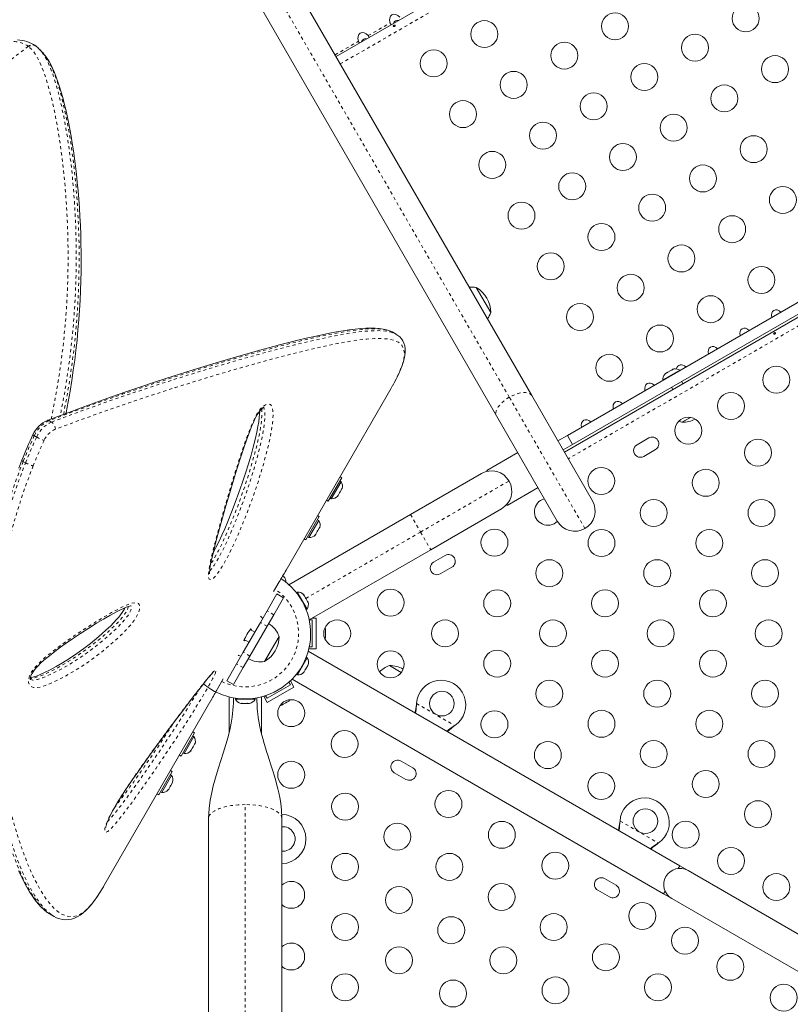
# Model space of a CAD drawing. Extents: x 401 to 887, y 38 to 536.
# Drawn here: x 662 to 687, y 286 to 318 of the extents above; entities that cross this region are included whole.
import ezdxf

# ---------------------------------------------------------------- set-up
doc = ezdxf.new("R2010")
doc.units = 0
doc.header["$LTSCALE"] = 0.125
doc.header["$MEASUREMENT"] = 0
doc.linetypes.add('PHANTOM', pattern=[0.5, 0.25, -0.05, 0.05, -0.05, 0.05, -0.05])
doc.layers.get('0').update_dxf_attribs({"linetype": 'CONTINUOUS'})

msp = doc.modelspace()

# ---------------------------------------------------------------- linework, layer by layer
at = {"color": 0, "linetype": 'PHANTOM', "lineweight": 0}
for p, q in [((677.99001, 305.73677), (664.12381, 329.75374)), ((672.50748, 316.54779), (693.52158, 328.68029)), ((673.41159, 317.46584), (674.12605, 317.87833)), ((672.33598, 316.84484), (673.09721, 317.28433)), ((662.38576, 317.12032), (656.16178, 312.38929)), ((662.39976, 317.10977), (662.38576, 317.12032)), ((700.91685, 315.87131), (679.90275, 303.73881)), ((680.44732, 301.48059), (677.99001, 305.73677)), ((662.65267, 304.4464), (662.57627, 304.49092)), ((662.29117, 303.61), (662.21462, 303.65419)), ((675.11285, 301.36254), (677.98269, 303.01944)), ((674.7841, 301.93196), (675.11285, 301.36254)), ((671.38866, 299.21238), (675.11285, 301.36254)), ((675.11285, 301.36254), (675.4416, 300.79313)), ((670.74761, 300.12457), (670.74762, 300.12456)), ((670.34845, 298.68317), (670.13194, 298.80817)), ((670.13194, 298.30817), (669.91544, 298.43317)), ((669.57532, 297.34407), (669.35881, 297.46907)), ((669.35881, 296.96907), (669.14231, 297.09407)), ((674.97937, 295.7773), (674.97638, 295.77211)), ((674.98055, 295.80429), (676.22013, 295.08862)), ((676.19734, 295.0741), (676.19434, 295.06891)), ((669.42062, 255.54307), (669.42062, 292.52592)), ((681.58282, 291.9648), (681.57982, 291.95961)), ((681.58399, 291.99179), (682.82358, 291.27612)), ((682.80078, 291.2616), (682.79779, 291.25641))]:
    msp.add_line(p, q, dxfattribs=at)
at = {"color": 0, "linetype": 'Continuous', "lineweight": 15}
for p, q in [((664.85203, 329.80742), (678.71823, 305.79045)), ((677.57941, 305.13295), (663.71321, 329.14992)), ((672.36923, 316.78725), (693.38333, 328.91974)), ((662.63647, 317.12104), (662.61764, 317.13466)), ((662.6495, 317.1097), (662.63604, 317.1205)), ((662.69763, 317.07122), (662.65274, 317.11372)), ((679.87556, 304.49911), (700.272, 316.275)), ((679.7775, 303.95575), (700.7916, 316.08825)), ((680.04306, 304.20899), (700.4395, 315.98488)), ((676.91957, 309.29583), (677.38832, 308.48393)), ((674.31555, 307.78114), (674.20773, 307.84339)), ((683.52793, 306.61231), (683.01986, 306.31898)), ((683.23325, 306.60453), (683.14094, 306.55123)), ((683.26661, 306.6138), (683.23325, 306.60453)), ((683.25387, 306.61643), (683.25126, 306.61492)), ((683.25387, 306.61643), (683.25807, 306.61886)), ((683.25694, 306.61111), (683.25387, 306.61643)), ((683.25807, 306.61886), (683.26068, 306.62037)), ((683.26177, 306.61245), (683.25807, 306.61886)), ((683.30292, 306.64475), (683.26068, 306.62037)), ((683.26068, 306.62037), (683.26661, 306.6138)), ((683.32194, 306.64975), (683.30292, 306.64475)), ((683.52988, 306.60893), (683.52793, 306.61231)), ((683.01986, 306.31898), (682.97584, 306.29356)), ((682.97584, 306.29356), (682.97779, 306.29018)), ((683.06184, 306.50556), (683.03713, 306.48131)), ((683.03713, 306.48131), (683.04621, 306.49048)), ((683.05591, 306.50027), (683.06024, 306.50464)), ((683.06184, 306.50556), (683.06024, 306.50464)), ((683.11191, 306.53447), (683.06184, 306.50556)), ((683.11783, 306.5279), (683.11191, 306.53447)), ((683.11485, 306.53008), (683.12992, 306.54487)), ((683.14094, 306.55123), (683.11783, 306.5279)), ((683.14094, 306.55123), (683.12992, 306.54487)), ((674.14414, 306.0075), (670.74762, 300.12456)), ((674.14414, 306.0075), (674.16865, 306.0502)), ((683.25895, 306.06569), (683.30222, 305.99075)), ((683.62698, 306.17825), (683.58371, 306.25319)), ((678.71823, 305.79045), (680.68798, 302.37875)), ((679.54916, 301.72125), (677.57941, 305.13295)), ((683.8735, 305.08537), (683.59351, 304.92372)), ((683.8735, 305.08537), (683.67708, 304.97197)), ((683.67708, 304.97197), (683.59351, 304.92372)), ((679.56673, 304.32081), (679.87556, 304.49911)), ((679.87556, 304.49911), (680.04306, 304.20899)), ((682.51462, 304.41741), (682.13573, 304.19866)), ((680.04306, 304.20899), (679.73423, 304.03069)), ((682.35448, 303.81977), (682.73337, 304.03852)), ((678.26728, 303.94152), (677.26702, 303.36402)), ((672.55116, 303.12438), (672.11366, 302.36661)), ((672.55116, 303.12438), (672.49747, 303.15538)), ((674.7841, 301.93196), (677.08453, 303.26011)), ((677.28361, 303.33528), (677.26702, 303.36402)), ((672.21365, 302.446), (672.5324, 302.99809)), ((672.5324, 302.99809), (672.49179, 303.02154)), ((672.55042, 302.7481), (672.56178, 302.78507)), ((672.55042, 302.7481), (672.55985, 302.76443)), ((672.56178, 302.78507), (672.55985, 302.76443)), ((672.55985, 302.76443), (672.5651, 302.77353)), ((677.92327, 302.22736), (678.92353, 302.80486)), ((672.17304, 302.46945), (672.21365, 302.446)), ((672.41282, 302.52707), (672.43916, 302.55539)), ((672.42974, 302.53907), (672.41282, 302.52707)), ((672.42448, 302.52996), (672.42974, 302.53907)), ((672.43916, 302.55539), (672.42974, 302.53907)), ((672.43916, 302.55539), (672.48537, 302.63543)), ((672.50422, 302.66807), (672.48537, 302.63543)), ((672.48537, 302.63543), (672.4873, 302.65607)), ((672.4873, 302.65607), (672.50422, 302.66807)), ((672.50422, 302.66807), (672.55042, 302.7481)), ((672.05997, 302.39761), (672.11366, 302.36661)), ((677.74203, 302.12128), (675.4416, 300.79313)), ((677.92327, 302.22736), (677.90667, 302.25611)), ((670.84186, 299.6559), (674.7841, 301.93196)), ((671.82498, 301.8666), (671.38748, 301.10882)), ((671.82498, 301.8666), (671.77128, 301.8976)), ((671.48747, 301.18821), (671.80622, 301.74031)), ((671.80622, 301.74031), (671.7656, 301.76376)), ((671.77803, 301.41028), (671.82424, 301.49032)), ((671.82424, 301.49032), (671.83559, 301.52729)), ((671.82424, 301.49032), (671.83366, 301.50664)), ((671.83559, 301.52729), (671.83366, 301.50664)), ((671.83366, 301.50664), (671.83892, 301.51574)), ((671.44685, 301.21166), (671.48747, 301.18821)), ((671.68664, 301.26929), (671.71298, 301.2976)), ((671.70355, 301.28128), (671.68664, 301.26929)), ((671.6983, 301.27218), (671.70355, 301.28128)), ((671.71298, 301.2976), (671.70355, 301.28128)), ((671.71298, 301.2976), (671.75918, 301.37764)), ((671.77803, 301.41028), (671.75918, 301.37764)), ((671.75918, 301.37764), (671.76112, 301.39829)), ((671.76112, 301.39829), (671.77803, 301.41028)), ((671.33378, 301.13982), (671.38748, 301.10882)), ((675.4416, 300.79313), (671.49936, 298.51708)), ((675.91118, 300.60491), (675.53229, 300.38616)), ((675.75104, 300.00727), (676.12993, 300.22602)), ((670.65674, 299.93844), (670.64271, 299.94654)), ((670.68069, 299.91463), (670.65674, 299.93844)), ((670.34361, 299.43202), (670.52574, 299.74748)), ((670.44963, 299.35841), (670.13194, 298.80817)), ((670.66613, 299.23341), (670.44963, 299.35841)), ((671.10753, 299.41812), (671.08073, 299.40265)), ((671.42628, 298.86603), (671.10753, 299.41812)), ((671.3067, 299.33705), (671.32361, 299.32505)), ((671.33304, 299.30873), (671.3067, 299.33705)), ((671.32361, 299.32505), (671.31835, 299.33416)), ((671.33304, 299.30873), (671.32361, 299.32505)), ((671.37924, 299.2287), (671.33304, 299.30873)), ((670.66613, 299.23341), (670.34845, 298.68317)), ((671.38117, 299.20805), (671.37924, 299.2287)), ((671.37924, 299.2287), (671.39809, 299.19605)), ((671.39809, 299.19605), (671.38117, 299.20805)), ((671.4443, 299.11602), (671.39809, 299.19605)), ((671.45565, 299.07905), (671.4443, 299.11602)), ((671.4443, 299.11602), (671.45372, 299.0997)), ((671.45372, 299.0997), (671.45565, 299.07905)), ((671.45898, 299.09059), (671.45372, 299.0997)), ((670.13194, 298.80817), (669.91544, 298.43317)), ((670.34845, 298.68317), (670.13194, 298.30817)), ((671.39948, 298.85056), (671.42628, 298.86603)), ((669.91544, 298.43317), (669.35881, 297.46907)), ((670.13194, 298.30817), (669.57532, 297.34407)), ((671.50009, 298.51362), (671.59369, 298.51362)), ((671.59369, 298.51362), (671.59369, 297.63862)), ((671.71869, 298.57612), (671.60163, 298.57612)), ((671.71869, 298.57612), (671.71869, 297.57612)), ((669.73088, 298.1135), (669.57919, 298.20108)), ((669.59995, 298.22518), (669.61985, 298.21369)), ((670.52102, 297.98207), (670.0523, 297.17023)), ((670.52102, 297.98207), (670.27658, 297.55868)), ((672.01734, 298.24237), (672.02599, 298.21565)), ((672.02599, 298.20598), (672.01734, 298.24237)), ((672.01734, 298.12104), (672.02599, 298.13071)), ((672.02599, 298.09432), (672.01734, 298.12104)), ((672.01734, 297.95479), (672.02599, 297.99118)), ((672.02599, 297.96446), (672.01734, 297.95479)), ((672.02599, 298.21565), (672.02599, 298.21675)), ((672.02599, 298.20598), (672.02599, 298.21565)), ((672.02599, 298.13071), (672.02599, 298.20598)), ((672.02599, 298.11519), (672.02599, 298.13071)), ((672.02599, 298.11519), (672.02599, 298.10381)), ((672.02599, 298.10381), (672.02599, 298.09464)), ((672.02599, 297.99118), (672.02599, 298.09432)), ((672.02599, 297.99118), (672.02599, 297.98026)), ((672.02599, 297.98026), (672.02599, 297.96446)), ((672.02599, 297.9355), (672.02599, 297.96446)), ((669.4011, 297.8348), (669.3812, 297.84629)), ((669.39168, 297.87633), (669.54338, 297.78874)), ((669.35881, 297.46907), (669.14231, 297.09407)), ((669.57532, 297.34407), (669.35881, 296.96907)), ((670.27658, 297.55868), (670.05227, 297.17017)), ((683.52145, 290.54122), (671.46637, 297.50122)), ((671.71869, 297.57612), (671.48596, 297.57612)), ((671.59369, 297.63862), (671.50009, 297.63862)), ((669.14231, 297.09407), (668.82463, 296.54383)), ((670.0523, 297.17023), (670.05227, 297.17017)), ((671.11294, 296.731), (671.43169, 297.28309)), ((671.38829, 296.92672), (671.43916, 297.01483)), ((671.43169, 297.28309), (671.39948, 297.30169)), ((671.43916, 297.01483), (671.45007, 297.05103)), ((671.43916, 297.01483), (671.44257, 297.02073)), ((671.44257, 297.02073), (671.45187, 297.03685)), ((671.45007, 297.05103), (671.45187, 297.03685)), ((671.45187, 297.03685), (671.46439, 297.05853)), ((674.0996, 297.03459), (674.48645, 296.81125)), ((669.35881, 296.96907), (669.04113, 296.41883)), ((671.08073, 296.7496), (671.11294, 296.731)), ((671.3046, 296.79907), (671.3305, 296.82662)), ((671.32481, 296.81677), (671.3046, 296.79907)), ((671.32377, 296.81496), (671.32481, 296.81677)), ((671.3305, 296.82662), (671.32481, 296.81677)), ((671.3305, 296.82662), (671.36989, 296.89485)), ((671.36809, 296.90903), (671.38829, 296.92672)), ((671.36989, 296.89485), (671.36809, 296.90903)), ((671.37455, 296.90292), (671.36989, 296.89485)), ((671.38829, 296.92672), (671.37455, 296.90292)), ((668.52574, 296.28338), (668.70787, 296.59884)), ((668.82463, 296.54383), (669.04113, 296.41883)), ((670.88604, 296.41294), (670.12827, 295.97544)), ((670.83924, 296.49399), (670.88604, 296.41294)), ((671.00267, 296.33594), (670.8863, 296.53749)), ((670.94137, 296.5919), (682.99645, 289.63189)), ((670.12827, 295.97544), (670.08147, 296.05649)), ((671.00267, 296.33594), (670.13664, 295.83594)), ((668.31012, 295.90269), (664.83785, 289.88853)), ((668.89562, 296.017), (668.89562, 294.84076)), ((669.10187, 295.97517), (669.10187, 295.94422)), ((669.10187, 295.94422), (669.12618, 295.94422)), ((669.12618, 295.94422), (669.73937, 295.94422)), ((669.27999, 295.80362), (669.32087, 295.80362)), ((669.31597, 295.81227), (669.35078, 295.80362)), ((669.32087, 295.80362), (669.31597, 295.81227)), ((669.32889, 295.80362), (669.32087, 295.80362)), ((669.34181, 295.80362), (669.32889, 295.80362)), ((669.34181, 295.80362), (669.34983, 295.80362)), ((669.35078, 295.80362), (669.45659, 295.80362)), ((669.45659, 295.80362), (669.4865, 295.81227)), ((669.45968, 295.80362), (669.49045, 295.80362)), ((669.4865, 295.81227), (669.49141, 295.80362)), ((669.49141, 295.80362), (669.55634, 295.80362)), ((669.55634, 295.80362), (669.59116, 295.81227)), ((669.55634, 295.80362), (669.56124, 295.80362)), ((669.59116, 295.81227), (669.56124, 295.80362)), ((669.73937, 295.94422), (669.73937, 295.97517)), ((669.94562, 294.83699), (669.94562, 296.017)), ((670.13664, 295.83594), (670.02028, 296.03749)), ((670.60152, 295.74949), (670.6266, 295.76397)), ((670.6139, 295.76663), (670.64974, 295.77733)), ((670.6266, 295.76397), (670.6139, 295.76663)), ((670.64029, 295.77187), (670.6266, 295.76397)), ((670.64974, 295.77733), (670.64029, 295.77187)), ((670.64974, 295.77733), (670.73906, 295.8289)), ((670.73906, 295.8289), (670.75788, 295.84975)), ((670.74728, 295.83365), (670.73934, 295.82906)), ((670.75714, 295.83933), (670.74728, 295.83365)), ((670.75714, 295.83933), (670.77058, 295.84709)), ((670.75788, 295.84975), (670.77058, 295.84709)), ((670.77058, 295.84709), (670.83577, 295.88473)), ((670.83577, 295.88473), (670.86295, 295.91042)), ((670.83577, 295.88473), (670.84414, 295.88957)), ((670.86295, 295.91042), (670.84414, 295.88957)), ((670.84414, 295.88957), (670.84509, 295.89012)), ((674.97638, 295.77211), (674.98055, 295.80429)), ((674.97937, 295.7773), (674.98055, 295.80429)), ((676.22013, 295.08862), (676.19434, 295.06891)), ((676.22013, 295.08862), (676.19734, 295.0741)), ((667.77765, 294.85642), (667.34015, 294.09865)), ((667.77765, 294.85642), (667.72396, 294.88742)), ((667.44014, 294.17804), (667.75889, 294.73013)), ((667.75889, 294.73013), (667.71828, 294.75358)), ((667.73071, 294.40011), (667.77691, 294.48014)), ((667.77691, 294.48014), (667.78827, 294.51711)), ((667.77691, 294.48014), (667.78634, 294.49647)), ((667.78827, 294.51711), (667.78634, 294.49647)), ((667.78634, 294.49647), (667.7916, 294.50557)), ((667.28646, 294.12965), (667.34015, 294.09865)), ((667.39953, 294.20149), (667.44014, 294.17804)), ((667.63931, 294.25911), (667.66565, 294.28743)), ((667.65623, 294.27111), (667.63931, 294.25911)), ((667.65097, 294.262), (667.65623, 294.27111)), ((667.66565, 294.28743), (667.65623, 294.27111)), ((667.66565, 294.28743), (667.71186, 294.36747)), ((667.73071, 294.40011), (667.71186, 294.36747)), ((667.71186, 294.36747), (667.71379, 294.38811)), ((667.71379, 294.38811), (667.73071, 294.40011)), ((674.85589, 293.71953), (674.477, 293.93828)), ((667.05147, 293.59864), (666.61397, 292.84086)), ((667.03271, 293.47234), (666.99209, 293.49579)), ((667.05147, 293.59864), (666.99778, 293.62964)), ((674.25825, 293.55939), (674.63714, 293.34064)), ((666.71396, 292.92025), (667.03271, 293.47234)), ((667.00452, 293.14232), (667.05073, 293.22236)), ((667.05073, 293.22236), (667.06208, 293.25932)), ((667.05073, 293.22236), (667.06015, 293.23868)), ((667.06208, 293.25932), (667.06015, 293.23868)), ((667.06015, 293.23868), (667.06541, 293.24778)), ((666.56028, 292.87186), (666.61397, 292.84086)), ((666.67334, 292.9437), (666.71396, 292.92025)), ((666.91313, 293.00132), (666.93947, 293.02964)), ((666.93004, 293.01332), (666.91313, 293.00132)), ((666.92479, 293.00421), (666.93004, 293.01332)), ((666.93947, 293.02964), (666.93004, 293.01332)), ((666.93947, 293.02964), (666.98567, 293.10968)), ((667.00452, 293.14232), (666.98567, 293.10968)), ((666.98567, 293.10968), (666.98761, 293.13032)), ((666.98761, 293.13032), (667.00452, 293.14232)), ((668.23312, 292.07949), (668.23312, 255.98949)), ((670.60812, 255.98949), (670.60812, 292.07949)), ((681.57982, 291.95961), (681.58399, 291.99179)), ((681.58282, 291.9648), (681.58399, 291.99179)), ((682.82358, 291.27612), (682.79779, 291.25641)), ((682.82358, 291.27612), (682.80078, 291.2616)), ((683.52145, 290.54122), (683.46988, 290.4519)), ((683.79208, 290.38497), (683.52145, 290.54122)), ((697.21548, 282.63497), (683.79208, 290.38497)), ((681.45933, 289.90703), (681.08045, 290.12578)), ((664.81794, 289.85426), (664.83785, 289.88853)), ((680.8617, 289.74689), (681.24058, 289.52814)), ((683.04802, 289.72121), (682.99645, 289.63189)), ((682.99645, 289.63189), (683.26708, 289.47564)), ((683.26708, 289.47564), (696.69048, 281.72564)), ((663.09184, 288.96895), (663.19919, 288.90697))]:
    msp.add_line(p, q, dxfattribs=at)
at = {"color": 0, "linetype": 'Continuous', "lineweight": 15, "flags": 128}
for points in [[(674.27137, 317.76518), (674.27889, 317.77222), (674.28387, 317.78055), (674.28583, 317.78916), (674.28457, 317.79695), (674.28031, 317.80295), (674.27353, 317.80652), (674.26491, 317.80739), (674.25531, 317.80552), (674.24581, 317.80124), (674.2375, 317.7951), (674.23127, 317.78772), (674.22786, 317.7798), (674.22775, 317.77211), (674.23102, 317.76549), (674.23725, 317.76067), (674.24573, 317.75821), (674.25551, 317.7585), (674.26538, 317.76166), (674.27137, 317.76518)], [(662.7043, 317.0593), (662.78097, 316.98572), (662.81826, 316.93512)], [(662.85911, 316.90261), (662.81178, 316.95314), (662.76529, 317.00285)], [(662.90979, 316.83708), (662.86373, 316.89762), (662.85857, 316.90244)], [(663.59836, 305.20906), (663.60615, 305.24604), (663.67345, 305.59064), (663.73546, 305.93448), (663.79186, 306.27519), (663.84247, 306.61067), (663.88737, 306.93962), (663.92744, 307.26634), (663.96308, 307.5929), (663.99431, 307.91878), (664.02117, 308.24342), (664.04373, 308.56623), (664.06205, 308.88655), (664.07622, 309.2037), (664.08634, 309.51692), (664.09255, 309.82544), (664.09499, 310.12846), (664.09392, 310.42587), (664.08939, 310.72414), (664.08149, 311.01879), (664.07031, 311.30977), (664.05597, 311.59692), (664.03859, 311.88009), (664.01832, 312.15908), (663.99531, 312.43367), (663.96974, 312.70358), (663.94186, 312.96839), (663.91181, 313.22817), (663.87939, 313.48404), (663.84497, 313.7328), (663.80857, 313.97439), (663.77022, 314.20872), (663.72996, 314.43567), (663.68781, 314.65512), (663.64382, 314.86694), (663.59802, 315.07098), (663.55046, 315.26708), (663.50121, 315.45509), (663.4503, 315.63483), (663.39782, 315.80612), (663.34381, 315.96878), (663.28835, 316.12264), (663.2311, 316.26806), (663.17086, 316.40644), (663.10821, 316.53478), (663.04254, 316.65294), (662.97316, 316.76059), (662.92081, 316.8291)], [(674.20742, 307.8424), (674.18755, 307.85459), (674.10407, 307.89289), (674.00872, 307.92477), (673.89958, 307.95003), (673.77747, 307.9679), (673.64264, 307.97819), (673.49604, 307.98095), (673.33826, 307.97646), (673.16954, 307.96502), (672.98989, 307.94694), (672.79927, 307.92248), (672.59779, 307.89194), (672.38329, 307.85523), (672.15681, 307.81259), (671.91839, 307.7641), (671.66769, 307.70977), (671.40437, 307.64962), (671.1281, 307.58366), (670.83852, 307.51188), (670.53539, 307.4343), (670.22083, 307.3514), (669.89492, 307.26314), (669.55751, 307.1694), (669.20855, 307.0701), (668.84803, 306.96515), (668.47593, 306.85446), (668.09226, 306.73794), (667.69704, 306.61551), (667.2903, 306.48708), (666.8721, 306.35257), (666.44254, 306.21188), (666.00173, 306.06496), (665.54949, 305.91142), (665.10888, 305.75807), (664.65551, 305.59667), (664.18444, 305.42572), (663.69435, 305.24494), (663.18366, 305.05405), (663.00077, 304.98506)], [(674.20628, 306.11776), (674.25614, 306.20726), (674.33122, 306.35016), (674.39501, 306.4798), (674.45376, 306.60958), (674.50538, 306.73709), (674.54797, 306.85962), (674.58098, 306.97778), (674.60358, 307.09202), (674.61453, 307.20242), (674.61291, 307.30472), (674.59886, 307.4001), (674.57297, 307.48686), (674.53632, 307.56441), (674.49043, 307.63238), (674.4357, 307.69225), (674.37183, 307.74496), (674.31385, 307.78117)], [(686.58026, 307.82137), (686.58868, 307.82738), (686.59814, 307.8315), (686.6076, 307.83322), (686.61614, 307.83224), (686.62283, 307.8285), (686.62691, 307.82236), (686.62797, 307.81454), (686.62588, 307.80593), (686.62075, 307.79758), (686.61308, 307.79059), (686.60378, 307.78586), (686.59388, 307.78385), (686.58447, 307.78468), (686.57667, 307.78817), (686.5715, 307.79381), (686.56955, 307.80088), (686.57096, 307.80866), (686.57555, 307.81644), (686.58026, 307.82137)], [(668.26397, 300.01284), (668.26415, 300.01224), (668.26327, 300.01993), (668.26267, 300.03802), (668.26369, 300.0681), (668.26753, 300.11205), (668.27511, 300.17226), (668.28758, 300.25289), (668.31004, 300.3739), (668.33949, 300.51153), (668.3775, 300.67356), (668.42662, 300.87295), (668.50083, 301.16244), (668.58647, 301.48225), (668.6828, 301.82901), (668.79184, 302.21016), (668.91713, 302.63806), (669.04088, 303.0497), (669.16124, 303.43748), (669.28004, 303.8069), (669.38639, 304.12574), (669.47487, 304.37908), (669.55839, 304.60505), (669.62915, 304.78556), (669.68486, 304.91799), (669.73853, 305.03468), (669.78005, 305.11656), (669.82017, 305.18684), (669.85836, 305.24588), (669.89423, 305.29446), (669.92766, 305.33365), (669.9597, 305.36552), (669.97691, 305.38027), (670.00529, 305.40082), (670.02639, 305.41247), (670.03688, 305.41646), (670.03608, 305.41641)], [(669.89307, 305.29288), (669.89307, 305.29021), (669.88798, 305.18958), (669.8766, 305.0753), (669.85824, 304.94381), (669.832, 304.79077), (669.79611, 304.60762), (669.74317, 304.36937), (669.68193, 304.12294), (669.61034, 303.85989), (669.52769, 303.57846), (669.43298, 303.27592), (669.32427, 302.94778), (669.2181, 302.6443), (669.09866, 302.32054), (668.97752, 302.00893), (668.85437, 301.70732), (668.75425, 301.47286), (668.66082, 301.26365), (668.57136, 301.07247), (668.47089, 300.86816), (668.40078, 300.73217), (668.38465, 300.70258)], [(683.49331, 304.96649), (683.53013, 304.9488), (683.59351, 304.92372)], [(662.17183, 303.69206), (662.07203, 303.43556)], [(662.44861, 296.57971), (662.44807, 296.58103), (662.44525, 296.59198), (662.44386, 296.61082), (662.44632, 296.63847), (662.4497, 296.65536), (662.46043, 296.69137), (662.47763, 296.73314), (662.50251, 296.78109), (662.53582, 296.83435), (662.57774, 296.89132), (662.62955, 296.95336), (662.6979, 297.02665), (662.78142, 297.10817), (662.89096, 297.20772), (663.02283, 297.31954), (663.17392, 297.43983), (663.35359, 297.57611), (663.58113, 297.7414), (663.81839, 297.90628), (664.07111, 298.07499), (664.34364, 298.25076), (664.59322, 298.40664), (664.81976, 298.54271), (665.02835, 298.66225), (665.24632, 298.77998), (665.36841, 298.84226), (665.47051, 298.89037), (665.5561, 298.92589), (665.62872, 298.95091), (665.67011, 298.96229), (665.69918, 298.96818), (665.71611, 298.97), (665.72173, 298.96998), (665.72166, 298.97)], [(665.51852, 298.9103), (665.4998, 298.87215), (665.46872, 298.81695), (665.42687, 298.75145), (665.37753, 298.68281), (665.31872, 298.60897), (665.24788, 298.52753), (665.16048, 298.43389), (665.04561, 298.31716), (664.91306, 298.19066), (664.76839, 298.06072), (664.60011, 297.91738), (664.39555, 297.75234), (664.18257, 297.59044), (663.95697, 297.42897), (663.71644, 297.26704), (663.48946, 297.12331), (663.28337, 297.0016), (663.09184, 296.89738), (662.91163, 296.80825), (662.74273, 296.73348), (662.64425, 296.69426), (662.55959, 296.66538), (662.48959, 296.64693), (662.44656, 296.63969)], [(669.61985, 298.21369), (669.6143, 298.19803), (669.60749, 298.18474)], [(669.41999, 297.85998), (669.4131, 297.84934), (669.4011, 297.8348)], [(672.01117, 297.88807), (672.01836, 297.90712), (672.02599, 297.9355)], [(664.89347, 291.78649), (664.89351, 291.78585), (664.89423, 291.79356), (664.89766, 291.81303), (664.90406, 291.83996), (664.91649, 291.88223), (664.93467, 291.93459), (664.9591, 291.99657), (664.98982, 292.06692), (665.02662, 292.14417), (665.06842, 292.22619), (665.11915, 292.32019), (665.1772, 292.42247), (665.24443, 292.53609), (665.32421, 292.66637), (665.41753, 292.81377), (665.51968, 292.97027), (665.63446, 293.14168), (665.76844, 293.33794), (665.93493, 293.57771), (666.1105, 293.82623), (666.29547, 294.08407), (666.49274, 294.3555), (666.70676, 294.64709), (666.94505, 294.96933), (667.16061, 295.25855), (667.38683, 295.5596), (667.60076, 295.84184), (667.77513, 296.07003), (667.91197, 296.24741), (668.03085, 296.39939), (668.13861, 296.53462), (668.21266, 296.62567), (668.27076, 296.6951), (668.31803, 296.74922), (668.34825, 296.78209), (668.37001, 296.8042), (668.38219, 296.81543), (668.38627, 296.81879), (668.38611, 296.81868)], [(669.04387, 295.98753), (669.04317, 295.93735), (669.03913, 295.81307), (669.03357, 295.70762), (669.02438, 295.58635), (669.01371, 295.48045), (668.99892, 295.36321), (668.96655, 295.16339), (668.92276, 294.9508), (668.867, 294.72478), (668.79629, 294.47397), (668.70836, 294.18937), (668.63129, 293.95017), (668.55545, 293.71481), (668.47943, 293.47026), (668.43477, 293.31795), (668.38488, 293.1346), (668.33325, 292.91976), (668.28517, 292.67281), (668.24829, 292.39302), (668.2331, 292.07952)], [(670.60813, 292.07947), (670.59717, 292.345), (670.57212, 292.56889), (670.5419, 292.75313), (670.51027, 292.90938), (670.47992, 293.04073), (670.4509, 293.15556), (670.41329, 293.29383), (670.36917, 293.44573), (670.31529, 293.62148), (670.25414, 293.81355), (670.19906, 293.98379), (670.15282, 294.127), (670.11577, 294.24333), (670.07832, 294.36355), (670.03583, 294.50487), (669.98977, 294.66707), (669.94282, 294.84776), (669.89776, 295.04588), (669.8628, 295.23064), (669.8441, 295.35058), (669.83037, 295.45593), (669.82034, 295.54902), (669.81233, 295.641), (669.8047, 295.75882), (669.79894, 295.90308), (669.79752, 295.98748)], [(670.55303, 295.73861), (670.57312, 295.74191), (670.60152, 295.74949)], [(674.94947, 295.49026), (674.96643, 295.61191), (674.97937, 295.7773)], [(676.19734, 295.0741), (676.07132, 294.98867), (675.9642, 294.90441)], [(676.19434, 295.06891), (676.0512, 294.95382), (675.98412, 294.8929)], [(681.55291, 291.67776), (681.56987, 291.79941), (681.58282, 291.9648)], [(682.80078, 291.2616), (682.67476, 291.17617), (682.56764, 291.09191)], [(682.79779, 291.25641), (682.65464, 291.14132), (682.58757, 291.0804)], [(662.06871, 290.37438), (662.15633, 290.1871), (662.24461, 290.01183), (662.33344, 289.84853), (662.42327, 289.69642), (662.51509, 289.55442), (662.60825, 289.42424), (662.70287, 289.30622), (662.79913, 289.20073), (662.89705, 289.1083), (662.99645, 289.02956), (663.02368, 289.01208)], [(664.66098, 289.60104), (664.66431, 289.60578), (664.81793, 289.85424)], [(663.25884, 288.87671), (663.29974, 288.8561), (663.39965, 288.82023), (663.49802, 288.79868), (663.59479, 288.79064), (663.69021, 288.79539), (663.78436, 288.81255), (663.87675, 288.84165), (663.9688, 288.88295), (664.06102, 288.93689), (664.15366, 289.00398), (664.24657, 289.0844), (664.33925, 289.1778), (664.43094, 289.28301), (664.52308, 289.40111), (664.61363, 289.52869), (664.65399, 289.59028)], [(663.03549, 289.00578), (663.05002, 288.99464), (663.0929, 288.9717)], [(663.24777, 288.88445), (663.21955, 288.89561), (663.12707, 288.95887)]]:
    msp.add_lwpolyline(points, dxfattribs=at)
at = {"color": 0, "linetype": 'PHANTOM', "lineweight": 0, "flags": 128}
for points in [[(663.12088, 305.03037), (663.18009, 305.30443), (663.29008, 305.88229), (663.38224, 306.43921), (663.46033, 306.98938), (663.52482, 307.53006), (663.57775, 308.07511), (663.61809, 308.60757), (663.64672, 309.12528), (663.66631, 309.69823), (663.67324, 310.24999), (663.66894, 310.77875), (663.65434, 311.29737), (663.63084, 311.79169), (663.59983, 312.26113), (663.57322, 312.58789), (663.5437, 312.90217), (663.49631, 313.33751), (663.44444, 313.74663), (663.38878, 314.1296), (663.3291, 314.49203), (663.26668, 314.82899), (663.20208, 315.14095), (663.11216, 315.52399), (663.01984, 315.86528), (662.92595, 316.16492), (662.83028, 316.4247), (662.73225, 316.64701), (662.63222, 316.83129), (662.51722, 316.99215), (662.39976, 317.10978)], [(662.81826, 316.93512), (662.89624, 316.82928), (662.99577, 316.6501), (663.09328, 316.43318), (663.18956, 316.17574), (663.28399, 315.87775), (663.37612, 315.5401), (663.46617, 315.15901), (663.52993, 314.85286), (663.59157, 314.52215), (663.65055, 314.16646), (663.70713, 313.77964), (663.75983, 313.36569), (663.80793, 312.92454), (663.83748, 312.60997), (663.86418, 312.28212), (663.89464, 311.82221), (663.91796, 311.33828), (663.93283, 310.83086), (663.93793, 310.28617), (663.93125, 309.7169), (663.91123, 309.12504), (663.8833, 308.61594), (663.84421, 308.09261), (663.79315, 307.55712), (663.72712, 306.99476), (663.6466, 306.42213), (663.55108, 305.84229), (663.4431, 305.27258), (663.41475, 305.14043)], [(663.52253, 305.18072), (663.52953, 305.21292), (663.64098, 305.79483), (663.73431, 306.35475), (663.81355, 306.90806), (663.87911, 307.45195), (663.93307, 308.00053), (663.97432, 308.53651), (664.00373, 309.05764), (664.02409, 309.63569), (664.03155, 310.1922), (664.02755, 310.72525), (664.01302, 311.24819), (663.98937, 311.74622), (663.95803, 312.21873), (663.93117, 312.54618), (663.90135, 312.86092), (663.86545, 313.19371), (663.82684, 313.51096), (663.78564, 313.81405), (663.74229, 314.10186), (663.69792, 314.36972), (663.65198, 314.62335), (663.60453, 314.86374), (663.55592, 315.09037), (663.46495, 315.46889), (663.37148, 315.80519), (663.27638, 316.09928), (663.1794, 316.35315), (663.07993, 316.56922), (662.97834, 316.74696), (662.90979, 316.83708)], [(674.20657, 307.84148), (674.07459, 307.90016), (673.88638, 307.94054), (673.66156, 307.95724), (673.44114, 307.95429), (673.19659, 307.93664), (672.92736, 307.90519), (672.63634, 307.8611), (672.2539, 307.7918), (671.8431, 307.70698), (671.4029, 307.6075), (670.93771, 307.49485), (670.34694, 307.34275), (669.72366, 307.17326), (669.07295, 306.98811), (668.39577, 306.78788), (667.69017, 306.5722), (666.96199, 306.3424), (666.21758, 306.09974), (665.45446, 305.84271), (664.67065, 305.56981), (663.87144, 305.2799), (663.06417, 304.97661)], [(663.1418, 304.93256), (663.94907, 305.23399), (664.74451, 305.52076), (665.52469, 305.79073), (666.29149, 306.04739), (667.03943, 306.2896), (667.76353, 306.5166), (668.46536, 306.72972), (669.14669, 306.92985), (669.80137, 307.11487), (670.42385, 307.28299), (671.01622, 307.43448), (671.48264, 307.54668), (671.92416, 307.64582), (672.34166, 307.73146), (672.73014, 307.80134), (673.02163, 307.84513), (673.29145, 307.87642), (673.53982, 307.8942), (673.76355, 307.89704), (673.98329, 307.88096), (674.16854, 307.84271), (674.31432, 307.78142)], [(674.16866, 306.05022), (674.31672, 306.32375), (674.43476, 306.57315), (674.52084, 306.79646), (674.57302, 306.9917), (674.58935, 307.15692), (674.56554, 307.30768), (674.50023, 307.42753), (674.39504, 307.51846), (674.24583, 307.58473), (674.05784, 307.62528), (673.83354, 307.64236), (673.61227, 307.63984), (673.36657, 307.62256), (673.09797, 307.59168), (672.80797, 307.54836), (672.42338, 307.47961), (672.00978, 307.39524), (671.56939, 307.29656), (671.1044, 307.18487), (670.51562, 307.03469), (669.89569, 306.86769), (669.24601, 306.68469), (668.56934, 306.48664), (667.86819, 306.27419), (667.1451, 306.04796), (666.40216, 305.80852), (665.63994, 305.55476), (664.86058, 305.28545), (664.06625, 304.99935), (663.26077, 304.6995)], [(677.99001, 305.73677), (677.90289, 305.68196), (677.82183, 305.62172), (677.74881, 305.55754), (677.68565, 305.49101), (677.63389, 305.42375), (677.59481, 305.35742), (677.56937, 305.29366), (677.5582, 305.23404), (677.56158, 305.18003), (677.57941, 305.13295)], [(678.71823, 305.79045), (678.68638, 305.82944), (678.64129, 305.85936), (678.58407, 305.8795), (678.51614, 305.88935), (678.43916, 305.88867), (678.35503, 305.87747), (678.26583, 305.85604), (678.17374, 305.8249), (678.08104, 305.78481), (677.99001, 305.73677)], [(670.0151, 305.4514), (670.08125, 305.49434), (670.12989, 305.51416), (670.17409, 305.521), (670.24005, 305.49987), (670.27412, 305.46162), (670.29795, 305.40951), (670.32083, 305.29328), (670.32537, 305.15898), (670.30896, 304.91086), (670.27076, 304.64675), (670.21649, 304.3723), (670.15191, 304.09312), (670.01166, 303.55996), (669.84703, 303.01542), (669.65889, 302.46171), (669.44814, 301.90103), (669.21565, 301.33559), (669.06832, 301.00302), (668.9081, 300.66925), (668.79596, 300.45455), (668.67433, 300.24383), (668.59586, 300.122), (668.5135, 300.00813), (668.43072, 299.91154), (668.38921, 299.8726), (668.34968, 299.84356), (668.28756, 299.82299), (668.25122, 299.84138), (668.23656, 299.86968), (668.22872, 299.90755), (668.22888, 300.01315), (668.24385, 300.13475), (668.29538, 300.41731), (668.36308, 300.7147), (668.44121, 301.02142), (668.52402, 301.33197), (668.69441, 301.95348), (668.87622, 302.58536), (669.07046, 303.22611), (669.27812, 303.87424), (669.38224, 304.18502), (669.49362, 304.49804), (669.61683, 304.81285), (669.68763, 304.97645), (669.76813, 305.13847), (669.8141, 305.21773), (669.86471, 305.29294), (669.92041, 305.36199), (669.97871, 305.42106), (670.0151, 305.4514)], [(668.26685, 300.10419), (668.28723, 300.12152), (668.34269, 300.18648), (668.40925, 300.27864), (668.47262, 300.3772), (668.58273, 300.56824), (668.68417, 300.76294), (668.83769, 301.08347), (668.97879, 301.40296), (669.20639, 301.95834), (669.41263, 302.50922), (669.59667, 303.05344), (669.75767, 303.58883), (669.89481, 304.11321), (669.95672, 304.3818), (670.00898, 304.64604), (670.04587, 304.90041), (670.06168, 305.13936), (670.05808, 305.25614), (670.03869, 305.35726), (670.02156, 305.39573), (670.01329, 305.40524)], [(669.95314, 305.359), (669.95807, 305.33296), (669.96408, 305.22848), (669.96068, 305.11581), (669.93125, 304.83383), (669.87939, 304.5367), (669.81089, 304.22974), (669.73152, 303.91828), (669.58568, 303.40232), (669.41925, 302.87716), (669.23172, 302.34449), (669.02254, 301.80602), (668.79118, 301.26342), (668.67467, 301.00869), (668.54887, 300.75346), (668.41089, 300.50208), (668.32906, 300.36907), (668.30206, 300.33088)], [(663.06417, 304.97661), (663.10322, 304.95446), (663.1418, 304.93256)], [(662.57627, 304.49092), (662.39013, 304.07444), (662.21462, 303.65419)], [(662.29117, 303.61), (662.46639, 304.02957), (662.65267, 304.4464)], [(662.89352, 304.3351), (662.71061, 303.92516), (662.53821, 303.51151)], [(662.21462, 303.65419), (662.21462, 303.65419), (662.1108, 303.38601), (661.90168, 302.81192), (661.71224, 302.23441), (661.54335, 301.65555), (661.39587, 301.07741), (661.26518, 300.47921), (661.15595, 299.88378), (661.06762, 299.2934), (660.9996, 298.71034), (660.94791, 298.08882), (660.91749, 297.47815), (660.90684, 296.88057), (660.9148, 296.28528), (660.9403, 295.70583), (660.98188, 295.14416), (661.03664, 294.61316), (661.10383, 294.10061), (661.18192, 293.60776), (661.2712, 293.12769), (661.3694, 292.6693), (661.47527, 292.23379), (661.55741, 291.92825), (661.64268, 291.63529), (661.73697, 291.33573), (661.834, 291.05129), (661.98416, 290.65347), (662.13837, 290.29249), (662.2952, 289.96974), (662.45736, 289.6799), (662.62068, 289.43215), (662.78451, 289.22838), (662.91728, 289.09646), (663.03549, 289.00578)], [(663.12707, 288.95887), (663.05355, 289.00916), (662.88719, 289.1699), (662.72106, 289.37646), (662.5955, 289.56285), (662.47046, 289.77422), (662.34535, 290.01136), (662.22138, 290.27248), (662.09682, 290.56283), (661.97471, 290.87718), (661.85492, 291.21717), (661.73886, 291.58014), (661.65318, 291.87226), (661.57043, 292.17743), (661.46542, 292.60487), (661.36772, 293.05439), (661.27854, 293.52489), (661.19771, 294.02375), (661.12798, 294.54295), (661.07097, 295.0812), (661.0287, 295.63039), (661.00176, 296.19671), (660.99153, 296.77837), (660.99975, 297.38642), (661.0284, 298.00825), (661.07911, 298.64152), (661.14714, 299.23693), (661.23639, 299.84008), (661.3475, 300.44855), (661.48109, 301.05992), (661.64649, 301.69889), (661.83849, 302.33846), (662.05431, 302.97628), (662.29117, 303.60999), (662.29117, 303.61), (662.29117, 303.61)], [(662.53821, 303.51151), (662.43024, 303.2319), (662.22437, 302.66426), (662.03825, 302.09334), (661.87264, 301.52124), (661.72832, 300.95008), (661.60063, 300.35888), (661.49428, 299.77068), (661.40865, 299.18773), (661.34314, 298.61228), (661.29388, 297.99863), (661.26563, 297.396), (661.25687, 296.80657), (661.26645, 296.21969), (661.29326, 295.64865), (661.33583, 295.09532), (661.39147, 294.57055), (661.45934, 294.06418), (661.53792, 293.57739), (661.62747, 293.10343), (661.72575, 292.65093), (661.83153, 292.22103), (661.91365, 291.9189), (661.99882, 291.6292), (662.11343, 291.27155), (662.23171, 290.93642), (662.35381, 290.62266), (662.47837, 290.33297), (662.60089, 290.07554), (662.72455, 289.84156), (662.8497, 289.63037), (662.9754, 289.4442), (663.13609, 289.24435), (663.29705, 289.08728), (663.45775, 288.97424), (663.62268, 288.90541), (663.78815, 288.88611), (663.95441, 288.91785), (664.08984, 288.98172), (664.22692, 289.08036), (664.36621, 289.21438), (664.51313, 289.39092), (664.66098, 289.60104)], [(662.39993, 296.61969), (662.4249, 296.70011), (662.47855, 296.80824), (662.53976, 296.89946), (662.60761, 296.98356), (662.76206, 297.14603), (662.92331, 297.2916), (663.08673, 297.42602), (663.47343, 297.72085), (663.86003, 297.99064), (664.24368, 298.24213), (664.52729, 298.42091), (664.80827, 298.59086), (665.08597, 298.74997), (665.1204, 298.76897), (665.15476, 298.78775), (665.18905, 298.8063), (665.32544, 298.87799), (665.46264, 298.94707), (665.59817, 299.00865), (665.72814, 299.05406), (665.84869, 299.07459), (665.92375, 299.06444), (665.9545, 299.04581), (665.97786, 299.01606), (665.99491, 298.94769), (665.98655, 298.85726), (665.96054, 298.76854), (665.92603, 298.68755), (665.88362, 298.6078), (665.81323, 298.49817), (665.73656, 298.39575), (665.5716, 298.20397), (665.40061, 298.03011), (665.22741, 297.86927), (664.81478, 297.51681), (664.39593, 297.19782), (663.97283, 296.9144), (663.54748, 296.66863), (663.12185, 296.4626), (662.94483, 296.39015), (662.77011, 296.33661), (662.60413, 296.31729), (662.54596, 296.32315), (662.49275, 296.3405), (662.45414, 296.36602), (662.42275, 296.40258), (662.39282, 296.48455), (662.39454, 296.59173), (662.39993, 296.61969)], [(665.6329, 298.95205), (665.63276, 298.94758), (665.61678, 298.89073), (665.59472, 298.83969), (665.56666, 298.78775), (665.50821, 298.69832), (665.44321, 298.61296), (665.35154, 298.50542), (665.25705, 298.40387), (665.05359, 298.20385), (664.84711, 298.01942), (664.63909, 297.84667), (664.31824, 297.59902), (663.99491, 297.37044), (663.67193, 297.16069), (663.34708, 296.97), (663.12681, 296.85293), (662.90638, 296.74919), (662.68758, 296.66584), (662.54902, 296.62881), (662.48043, 296.61896), (662.4446, 296.61913)], [(662.44613, 296.58438), (662.44826, 296.58251), (662.53195, 296.56579), (662.6847, 296.58447), (662.84569, 296.63517), (663.00869, 296.70261), (663.42602, 296.90468), (663.84307, 297.14554), (664.25787, 297.42311), (664.66844, 297.73535), (665.07281, 298.08019), (665.23472, 298.22991), (665.39456, 298.39148), (665.54859, 298.56996), (665.60891, 298.65005), (665.66427, 298.7358), (665.71258, 298.83592), (665.72659, 298.88311), (665.73063, 298.92458), (665.72288, 298.95571), (665.69968, 298.9758)], [(669.28501, 297.34125), (669.20268, 297.36133), (669.14652, 297.38092)], [(668.45977, 296.81378), (668.4517, 296.79245), (668.40706, 296.69274), (668.36049, 296.60057), (668.30945, 296.50507), (668.21271, 296.33193), (668.11198, 296.15874), (668.00984, 295.98777), (667.77917, 295.61103), (667.5473, 295.24262), (667.3148, 294.8818), (667.08227, 294.52786), (666.8503, 294.18008), (666.51759, 293.68953), (666.18439, 293.20918), (665.96113, 292.8942), (665.73794, 292.58618), (665.5146, 292.28673), (665.29389, 292.00585), (665.19668, 291.88969), (665.10242, 291.78492), (665.02795, 291.71091), (664.9607, 291.65649), (664.92632, 291.63744), (664.89794, 291.63113), (664.87718, 291.63997), (664.8655, 291.66453), (664.86344, 291.70021), (664.86902, 291.74669), (664.88816, 291.82557), (664.91894, 291.91694), (664.95362, 292.00258), (664.99426, 292.09214), (665.07524, 292.25203), (665.16438, 292.41225), (665.29364, 292.62894), (665.42755, 292.84095), (665.56405, 293.04823), (665.70109, 293.25074), (666.05884, 293.76646), (666.41663, 294.26749), (666.77232, 294.75347), (667.12377, 295.22405), (667.46885, 295.67885), (667.80544, 296.11752), (667.96869, 296.32845), (668.12764, 296.52959), (668.27853, 296.71274), (668.33716, 296.78024), (668.39126, 296.83801), (668.42182, 296.8668), (668.44742, 296.88591), (668.47107, 296.88866), (668.47164, 296.85308), (668.45977, 296.81378)], [(664.9487, 291.9702), (664.98918, 292.01044), (665.07593, 292.1065), (665.16538, 292.21293), (665.37996, 292.48478), (665.59701, 292.77451), (665.81805, 293.07815), (666.0391, 293.38863), (666.37025, 293.86393), (666.70083, 294.34931), (666.92854, 294.68926), (667.15673, 295.03513), (667.38478, 295.38769), (667.61209, 295.74772), (667.83805, 296.11596), (667.93048, 296.27039), (667.93206, 296.2731)], [(669.42062, 292.52592), (669.18895, 292.51734), (668.96618, 292.49194), (668.76088, 292.45068), (668.58093, 292.39516), (668.43325, 292.32751), (668.32351, 292.25033), (668.25594, 292.16659), (668.23312, 292.07949)], [(670.60812, 292.07949), (670.5853, 292.16659), (670.51773, 292.25033), (670.40799, 292.32751), (670.26031, 292.39516), (670.08036, 292.45068), (669.87506, 292.49194), (669.65229, 292.51734), (669.42062, 292.52592)]]:
    msp.add_lwpolyline(points, dxfattribs=at)
at = {"color": 0, "linetype": 'Continuous', "lineweight": 15}
for centre, radius in [((685.66453, 318.0241), 0.4375), ((681.42364, 317.76955), 0.4375), ((677.18274, 317.515), 0.4375), ((684.01908, 317.0741), 0.4375), ((679.77819, 316.81955), 0.4375), ((675.53729, 316.565), 0.4375), ((686.61453, 316.37865), 0.4375), ((682.37364, 316.1241), 0.4375), ((678.13274, 315.86955), 0.4375), ((684.96908, 315.42865), 0.4375), ((680.72819, 315.1741), 0.4375), ((676.48729, 314.91955), 0.4375), ((683.32364, 314.47865), 0.4375), ((679.08274, 314.2241), 0.4375), ((681.67819, 313.52865), 0.4375), ((685.91908, 313.78321), 0.4375), ((677.43729, 313.2741), 0.4375), ((680.03274, 312.57865), 0.4375), ((684.27364, 312.83321), 0.4375), ((686.86908, 312.13776), 0.4375), ((678.38729, 311.62865), 0.4375), ((682.62819, 311.88321), 0.4375), ((685.22364, 311.18776), 0.4375), ((680.98274, 310.93321), 0.4375), ((679.33729, 309.98321), 0.4375), ((683.57819, 310.23776), 0.4375), ((686.17364, 309.54231), 0.4375), ((681.93274, 309.28776), 0.4375), ((684.52819, 308.59231), 0.4375), ((680.28729, 308.33776), 0.4375), ((682.88274, 307.64231), 0.4375), ((681.23729, 306.69231), 0.4375), ((686.65755, 306.30415), 0.4375), ((685.1853, 305.45415), 0.4375), ((683.79966, 304.65415), 0.4375), ((686.0603, 303.9386), 0.4375), ((680.97426, 303.0229), 0.4375), ((684.36795, 302.96152), 0.4375), ((682.6756, 301.98444), 0.4375), ((686.1756, 301.98444), 0.4375), ((677.51015, 301.0229), 0.4375), ((680.98325, 301.00736), 0.4375), ((684.48325, 301.00736), 0.4375), ((679.29089, 300.03028), 0.4375), ((682.79089, 300.03028), 0.4375), ((686.29089, 300.03028), 0.4375), ((674.13824, 299.07612), 0.4375), ((677.59854, 299.0532), 0.4375), ((681.09854, 299.0532), 0.4375), ((684.59854, 299.0532), 0.4375), ((672.40619, 298.07612), 0.4375), ((675.90619, 298.07612), 0.4375), ((679.40619, 298.07612), 0.4375), ((682.90619, 298.07612), 0.4375), ((686.40619, 298.07612), 0.4375), ((674.13824, 297.07612), 0.4375), ((677.59854, 297.09904), 0.4375), ((681.09854, 297.09904), 0.4375), ((684.59854, 297.09904), 0.4375), ((679.29089, 296.12196), 0.4375), ((682.79089, 296.12196), 0.4375), ((686.29089, 296.12196), 0.4375), ((675.80409, 295.79936), 0.4), ((670.9134, 295.49054), 0.4375), ((677.51015, 295.12935), 0.4375), ((680.98325, 295.14488), 0.4375), ((684.48325, 295.14488), 0.4375), ((672.64546, 294.49054), 0.4375), ((679.2422, 294.12935), 0.4375), ((682.6756, 294.1678), 0.4375), ((686.1756, 294.1678), 0.4375), ((670.9134, 293.49054), 0.4375), ((680.97426, 293.12935), 0.4375), ((684.36795, 293.19072), 0.4375), ((672.6634, 292.45945), 0.4375), ((676.01737, 292.54377), 0.4375), ((686.0603, 292.21364), 0.4375), ((682.40753, 291.98686), 0.4), ((674.35576, 291.48237), 0.4375), ((677.74942, 291.54377), 0.4375), ((683.71306, 291.5481), 0.4375), ((672.6634, 290.50529), 0.4375), ((676.04811, 290.50529), 0.4375), ((679.48147, 290.54377), 0.4375), ((685.1853, 290.6981), 0.4375), ((686.65755, 289.8481), 0.4375), ((674.4134, 289.42837), 0.4375), ((677.74046, 289.52821), 0.4375), ((682.30688, 288.91252), 0.4375), ((672.6634, 288.55113), 0.4375), ((676.10576, 288.45129), 0.4375), ((679.43281, 288.55113), 0.4375), ((683.69252, 288.11252), 0.4375), ((674.4134, 287.47421), 0.4375), ((677.79811, 287.47421), 0.4375), ((681.12517, 287.57405), 0.4375), ((685.16476, 287.26252), 0.4375), ((672.6634, 286.59697), 0.4375), ((676.1634, 286.39728), 0.4375), ((679.49046, 286.49713), 0.4375), ((682.81752, 286.59697), 0.4375), ((686.89681, 286.26252), 0.4375)]:
    msp.add_circle(centre, radius, dxfattribs=at)
for centre, radius, start, end in [((674.20095, 317.88318), 0.07507, 183.707794, 236.292205), ((674.36979, 317.8153), 0.14828, 77.864232, 162.135768), ((673.35118, 317.39256), 0.09497, 9.505067, 50.494934), ((661.98475, 316.17877), 1.14694, 56.541494, 87.769892), ((673.17212, 317.28918), 0.07507, 183.707794, 236.292205), ((673.34095, 317.2213), 0.14828, 77.864232, 162.135768), ((676.77393, 308.54415), 0.76565, 79.034755, 96.364114), ((676.44691, 308.48167), 0.94141, 0.137166, 59.862834), ((676.66453, 308.73364), 0.76565, 323.635886, 340.965245), ((683.38292, 306.40389), 0.2539, 100.848182, 103.926422), ((683.38292, 306.40389), 0.2539, 55.170658, 100.848182), ((683.22883, 306.31494), 0.2539, 139.641275, 184.829342), ((683.22883, 306.31494), 0.2539, 136.14743, 139.641275), ((683.59125, 305.86513), 0.94141, 270.137166, 297.408059), ((663.32722, 304.18431), 0.86385, 112.163337, 156.832074), ((676.29693, 298.07977), 15.19808, 154.910504, 158.329899), ((682.62399, 304.22797), 0.21875, 300, 120), ((682.24511, 304.00922), 0.21875, 120, 300), ((677.41328, 302.69069), 0.6575, 30, 120), ((672.32399, 302.85308), 0.2539, 341.741076, 34.829342), ((677.41328, 302.69069), 0.6575, 300, 30), ((672.23503, 302.699), 0.2539, 265.170658, 318.258924), ((679.2422, 302.0229), 0.4375, 104.759643, 315.245991), ((680.11857, 302.05), 0.6575, 300, 30), ((671.5978, 301.59529), 0.2539, 341.741076, 34.829342), ((680.11857, 302.05), 0.6575, 210, 300), ((671.50885, 301.44121), 0.2539, 265.170658, 318.258924), ((676.02055, 300.41547), 0.21875, 300, 120), ((675.64166, 300.19672), 0.21875, 120, 300), ((688.47593, 289.44006), 20.69909, 148.925946, 150.134555), ((670.4888, 299.74836), 0.2539, 358.087525, 41.773154), ((669.42062, 298.07612), 2.125, 230.312434, 56.710006), ((671.1289, 299.16512), 0.2539, 41.741076, 94.829342), ((671.21786, 299.01104), 0.2539, 325.170658, 18.258924), ((669.79723, 297.73236), 0.76565, 19.034755, 59.853154), ((670.81523, 297.27094), 1.54514, 141.861144, 158.138856), ((669.57962, 297.98433), 0.94141, 300.137166, 359.862834), ((669.90663, 297.92185), 0.76565, 240.146846, 280.965245), ((671.22328, 297.13808), 0.2539, 341.741076, 34.829342), ((674.34931, 296.31081), 0.76565, 109.034755, 137.938084), ((674.09735, 296.09319), 0.94141, 61.466376, 89.862834), ((671.13432, 296.984), 0.2539, 265.170658, 318.258924), ((675.77909, 295.75606), 0.8, 303.456637, 176.543363), ((688.46296, 284.73874), 23.03847, 149.927028, 151.011459), ((669.33166, 296.05221), 0.2539, 205.170658, 258.258924), ((669.50958, 296.05221), 0.2539, 282.079913, 334.829342), ((671.79342, 296.17665), 3.20856, 347.851492, 352.756658), ((667.55048, 294.58512), 0.2539, 341.741076, 34.829342), ((667.46152, 294.43104), 0.2539, 265.170658, 318.258924), ((674.36763, 293.74884), 0.21875, 60, 240), ((674.74652, 293.53009), 0.21875, 240, 60), ((666.82429, 293.32733), 0.2539, 341.741076, 34.829342), ((666.73534, 293.17325), 0.2539, 265.170658, 318.258924), ((682.38253, 291.94356), 0.8, 303.456637, 176.543363), ((670.59062, 291.40949), 0.8, 271.253445, 89.091952), ((678.39687, 292.36415), 3.20856, 347.851492, 352.756658), ((670.64062, 291.40949), 0.4, 265.339581, 94.660419), ((683.52958, 289.93031), 0.525, 60, 240), ((670.9134, 289.59699), 0.4375, 60, 134.250382), ((680.97107, 289.93634), 0.21875, 60, 240), ((670.9134, 289.59699), 0.4375, 225.749618, 60), ((681.34996, 289.71759), 0.21875, 240, 60), ((670.9134, 287.59699), 0.4375, 60, 134.250382), ((670.9134, 287.59699), 0.4375, 225.749618, 60)]:
    msp.add_arc(centre, radius, start, end, dxfattribs=at)
at = {"color": 0, "linetype": 'PHANTOM', "lineweight": 0}
for centre, radius, start, end in [((661.84525, 316.28328), 0.99638, 57.147952, 87.370855), ((662.51181, 316.98307), 0.18635, 55.077886, 132.565027), ((662.52389, 316.98328), 0.17723, 50.740505, 134.455938), ((663.02319, 304.91546), 0.07361, 56.168701, 107.648305), ((663.4312, 304.12001), 0.93192, 113.193461, 156.546366), ((663.50756, 304.07544), 0.9319, 113.109368, 156.542684), ((663.5321, 304.05879), 0.6958, 112.952181, 156.601762), ((662.96855, 304.69723), 0.29223, 0.444522, 53.639713), ((662.60327, 304.57227), 0.08571, 213.72548, 251.642547), ((663.48954, 305.94121), 1.71313, 240.757584, 249.640227), ((662.22394, 303.70653), 0.05316, 196.265904, 259.911083), ((662.80253, 304.53356), 1.05568, 241.027355, 255.499759), ((669.42062, 298.07612), 1.73415, 244.013825, 55.986175), ((669.42062, 298.07612), 0.74728, 40.455137, 51.51792), ((631.1661, 318.21071), 42.68303, 322.823353, 327.352283)]:
    msp.add_arc(centre, radius, start, end, dxfattribs=at)
at = {"color": 0, "linetype": 'Continuous', "lineweight": 15}
for centre, start_param, end_param in [((674.31649, 317.91149), 4.96588235, 7.60048826), ((673.28765, 317.31749), 4.96588235, 7.60048826), ((686.71068, 308.32412), 5.1195236, 7.44684701), ((685.68184, 307.73012), 5.1195236, 7.44684701), ((684.653, 307.13612), 5.1195236, 7.44684701), ((683.62416, 306.54212), 5.1195236, 6.99218869), ((682.59532, 305.94812), 5.1195236, 7.44684701), ((681.56649, 305.35412), 5.1195236, 7.44684701), ((680.53765, 304.76012), 5.1195236, 7.44684701)]:
    msp.add_ellipse(centre, major_axis=(-0.13258, 0.22964), ratio=0.70710678, start_param=start_param, end_param=end_param, dxfattribs=at)

doc.saveas('drawing.dxf')
